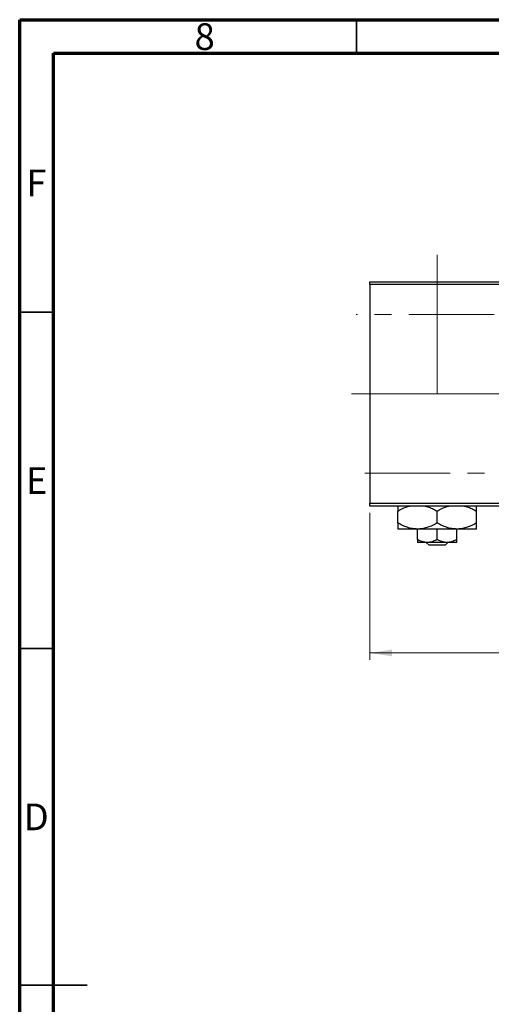
# Model space of a CAD drawing. Units: millimetres. Extents: x 15 to 415, y 5 to 292.
# Drawn here: x 15 to 85, y 146 to 292 of the extents above; entities that cross this region are included whole.
import ezdxf

# ---------------------------------------------------------------- set-up
doc = ezdxf.new("R2010")
doc.units = ezdxf.units.MM
doc.linetypes.add('CENTERX2', pattern=[20.32, 12.7, -2.54, 2.54, -2.54])
doc.styles.add('SLDTEXTSTYLE0', font='TXT', dxfattribs={"width": 0.75})
doc.dimstyles.new('SLDDIMSTYLE0', dxfattribs={"dimtxt": 3.5, "dimasz": 3.302, "dimexe": 0, "dimexo": 0.0625, "dimgap": 0.875, "dimtad": 1, "dimdec": 0, "dimlfac": 1.2, "dimrnd": 1e-09, "dimzin": 12, "dimdsep": 46, "dimtxsty": 'SLDTEXTSTYLE0', "dimsah": 1, "dimcen": 0.09, "dimadec": 0, "dimazin": 3, "dimtfac": 1, "dimtdec": 0, "dimtofl": 0, "dimtmove": 0, "dimatfit": 3, "dimfxl": 1, "dimfrac": 2, "dimtolj": 1, "dimtzin": 12, "dimarcsym": 0})

# ---------------------------------------------------------------- blocks, each defined once
blk = doc.blocks.new('_D')
at = {"color": 7, "linetype": 'Continuous', "lineweight": 0}
for p, q in [((191.14, 231.2), (191.14, 196.86)), ((66.97, 218.7), (66.97, 196.86)), ((66.97, 197.86), (191.14, 197.86))]:
    blk.add_line(p, q, dxfattribs=at)
at = {"color": 7, "linetype": 'Continuous', "lineweight": 18}
for points in [[(66.97, 197.86), (70.27, 197.36), (70.27, 198.37)], [(191.14, 197.86), (187.83, 198.37), (187.83, 197.36)]]:
    blk.add_solid(points, dxfattribs=at)
at = {"color": 7, "linetype": 'Continuous', "lineweight": 18, "insert": (125.17, 202.38), "char_height": 3.5, "attachment_point": 1, "style": 'SLDTEXTSTYLE0'}
blk.add_mtext('149', dxfattribs=at)

msp = doc.modelspace()

# ---------------------------------------------------------------- linework, layer by layer
at = {"color": 7, "linetype": 'Continuous', "lineweight": 70}
for p, q in [((15, 5), (15, 292)), ((15, 292), (415, 292)), ((20, 10), (20, 287)), ((20, 287), (410, 287))]:
    msp.add_line(p, q, dxfattribs=at)
at = {"color": 7, "linetype": 'Continuous', "lineweight": 35}
for p, q in [((65, 287), (65, 292)), ((20, 248.5), (15, 248.5)), ((20, 198.5), (15, 198.5)), ((15, 148.5), (25, 148.5)), ((20, 148.5), (15, 148.5))]:
    msp.add_line(p, q, dxfattribs=at)
at = {"color": 7, "linetype": 'Continuous', "lineweight": 18}
msp.add_line((76.97, 236.3633), (76.97, 257.03), dxfattribs=at)
at = {"color": 7, "linetype": 'Continuous', "lineweight": 25}
for p, q in [((66.97, 253.03), (86.97, 253.03)), ((66.97, 252.6133), (66.97, 253.03)), ((86.97, 252.6133), (66.97, 252.6133)), ((66.97, 252.6133), (66.97, 220.1133)), ((66.97, 220.1133), (86.97, 220.1133)), ((66.97, 219.6967), (66.97, 220.1133)), ((86.97, 219.6967), (66.97, 219.6967)), ((71.1367, 217.1824), (71.1367, 218.9609)), ((76.97, 217.1824), (76.97, 218.9609)), ((82.8033, 217.1824), (82.8033, 218.9609)), ((74.0533, 216.28), (71.1367, 216.28)), ((79.8867, 216.28), (74.0533, 216.28)), ((74.0533, 214.7312), (74.0533, 216.28)), ((76.97, 214.7312), (76.97, 216.28)), ((82.8033, 216.28), (79.8867, 216.28)), ((79.8867, 214.7312), (79.8867, 216.28)), ((75.5117, 214.28), (74.0533, 214.28)), ((75.7915, 213.8633), (75.3563, 214.28)), ((78.4283, 214.28), (75.5117, 214.28)), ((78.1485, 213.8633), (75.7915, 213.8633)), ((78.5837, 214.28), (78.1485, 213.8633)), ((79.8867, 214.28), (78.4283, 214.28))]:
    msp.add_line(p, q, dxfattribs=at)
at = {"color": 7, "linetype": 'CENTERX2', "lineweight": 18}
for p, q in [((187.0533, 248.155), (64.97, 248.155)), ((76.97, 236.3633), (62.97, 236.3633)), ((86.97, 236.3633), (64.97, 236.3633)), ((66.22, 224.5717), (187.0533, 224.5717))]:
    msp.add_line(p, q, dxfattribs=at)
at = {"color": 7, "linetype": 'Continuous', "lineweight": 25}
for points, knots in [([(71.1367, 218.9609), (71.5351, 219.1779), (72.0947, 219.4825), (72.6945, 219.6488), (72.8672, 219.6967)], [0, 0, 0, 0, 0.71209723, 1, 1, 1, 1]), ([(71.1367, 219.6967), (71.1367, 219.6567), (71.1367, 219.5052), (71.1367, 219.1917), (71.1367, 218.9609)], [0, 0, 0, 0, 0.263826898, 1, 1, 1, 1]), ([(75.2121, 219.6967), (75.3317, 219.6689), (75.697, 219.584), (76.2862, 219.3323), (76.7414, 219.0851), (76.97, 218.9609)], [0, 0, 0, 0, 0.19501756, 0.59566512, 1, 1, 1, 1]), ([(76.97, 218.9609), (77.3685, 219.1779), (77.9281, 219.4825), (78.5279, 219.6488), (78.7005, 219.6967)], [0, 0, 0, 0, 0.712097231, 1, 1, 1, 1]), ([(81.0455, 219.6967), (81.1651, 219.6689), (81.5304, 219.584), (82.1195, 219.3323), (82.5747, 219.0851), (82.8033, 218.9609)], [0, 0, 0, 0, 0.195017557, 0.595665124, 1, 1, 1, 1]), ([(82.8033, 218.9609), (82.8033, 219.0616), (82.8033, 219.3272), (82.8033, 219.602), (82.8033, 219.6796), (82.8033, 219.6967)], [0, 0, 0, 0, 0.322798378, 0.851281069, 1, 1, 1, 1]), ([(74.0533, 216.28), (73.7997, 216.2929), (73.2872, 216.3189), (72.5412, 216.52), (71.8198, 216.8071), (71.3651, 217.0569), (71.1367, 217.1824)], [0, 0, 0, 0, 0.24957527, 0.50435867, 0.75104417, 1, 1, 1, 1]), ([(71.1367, 217.1824), (71.1367, 217.0802), (71.1367, 216.8107), (71.1367, 216.4723), (71.1367, 216.2968), (71.1367, 216.2837), (71.1367, 216.28)], [0, 0, 0, 0, 0.20161864, 0.53170692, 0.86976076, 1, 1, 1, 1]), ([(76.97, 217.1824), (76.5705, 216.9701), (75.964, 216.6478), (75.0971, 216.3894), (74.5249, 216.2918), (74.1755, 216.283), (74.0533, 216.28)], [0, 0, 0, 0, 0.43204751, 0.65592206, 0.879645, 1, 1, 1, 1]), ([(79.8867, 216.28), (79.633, 216.2929), (79.1205, 216.3189), (78.3745, 216.52), (77.6531, 216.8071), (77.1984, 217.0569), (76.97, 217.1824)], [0, 0, 0, 0, 0.24957527, 0.50435867, 0.75104417, 1, 1, 1, 1]), ([(82.8033, 217.1824), (82.4038, 216.9701), (81.7973, 216.6478), (80.9305, 216.3894), (80.3582, 216.2918), (80.0089, 216.283), (79.8867, 216.28)], [0, 0, 0, 0, 0.43204751, 0.65592206, 0.879645, 1, 1, 1, 1]), ([(82.8033, 216.28), (82.8033, 216.2954), (82.8033, 216.3266), (82.8033, 216.6065), (82.8033, 216.9615), (82.8033, 217.1824)], [0, 0, 0, 0, 0.26936174, 0.54518248, 1, 1, 1, 1]), ([(75.5117, 214.28), (75.2551, 214.3061), (74.746, 214.3578), (74.283, 214.6074), (74.0533, 214.7312)], [0, 0, 0, 0, 0.50399022, 1, 1, 1, 1]), ([(74.0533, 214.7312), (74.0533, 214.6904), (74.0533, 214.565), (74.0533, 214.3958), (74.0533, 214.2923), (74.0533, 214.2831), (74.0533, 214.28)], [0, 0, 0, 0, 0.15993197, 0.49146478, 0.83049981, 1, 1, 1, 1]), ([(76.97, 214.7312), (76.7703, 214.6258), (76.3642, 214.4114), (75.8606, 214.2893), (75.5727, 214.2816), (75.5117, 214.28)], [0, 0, 0, 0, 0.43237919, 0.87954142, 1, 1, 1, 1]), ([(78.4283, 214.28), (78.1718, 214.3061), (77.6627, 214.3578), (77.1997, 214.6074), (76.97, 214.7312)], [0, 0, 0, 0, 0.50399022, 1, 1, 1, 1]), ([(79.8867, 214.7312), (79.687, 214.6258), (79.2808, 214.4114), (78.7772, 214.2893), (78.4894, 214.2816), (78.4283, 214.28)], [0, 0, 0, 0, 0.43237919, 0.87954142, 1, 1, 1, 1]), ([(79.8867, 214.28), (79.8867, 214.3066), (79.8867, 214.3588), (79.8867, 214.6086), (79.8867, 214.7312)], [0, 0, 0, 0, 0.50886236, 1, 1, 1, 1])]:
    msp.add_open_spline(points, degree=3, knots=knots, dxfattribs=at)

# ---------------------------------------------------------------- texts
at = {"color": 7, "linetype": 'Continuous', "lineweight": 0, "char_height": 3.9688, "attachment_point": 2, "style": 'SLDTEXTSTYLE0'}
for s, insert in [('8', (42.46, 291.4739)), ('F', (17.4577, 269.7239)), ('E', (17.5078, 225.4739)), ('D', (17.4527, 175.4739))]:
    msp.add_mtext(s, dxfattribs=dict(at, insert=insert))

# ---------------------------------------------------------------- dimensions: what is measured, and where the dimension line sits
at = {"color": 7, "linetype": 'Continuous', "lineweight": 18}
dim = msp.add_linear_dim(base=(191.1367, 197.8633), p1=(66.97, 219.6967), p2=(191.1367, 232.1967), dimstyle='SLDDIMSTYLE0', dxfattribs=at)
dim.commit()
dim.dimension.update_dxf_attribs({"geometry": '_D', "text_midpoint": (129.0533, 197.8633), "dimtype": 160})

doc.saveas('drawing.dxf')
